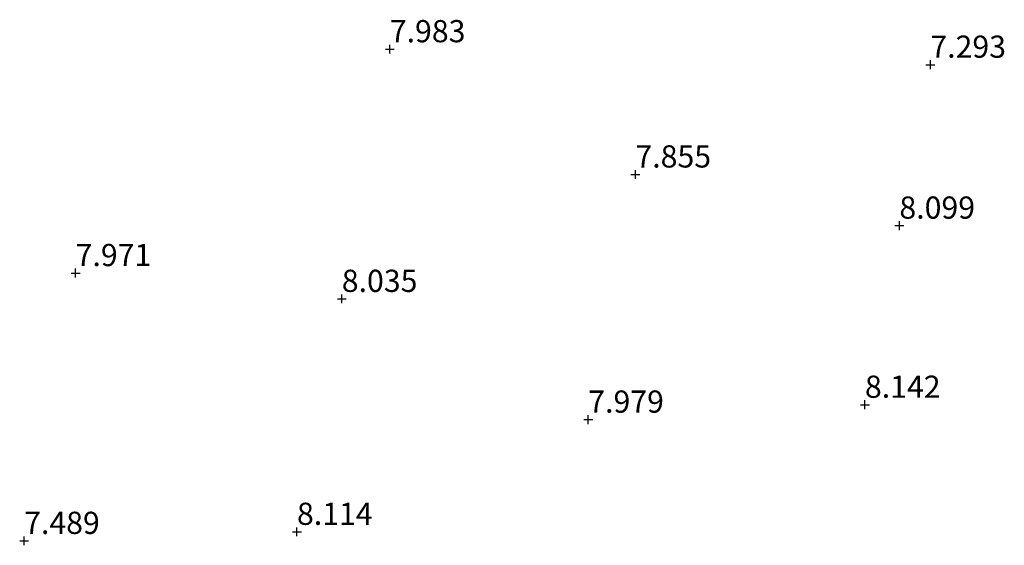
# Model space of a CAD drawing. Units: metres. Extents: x 169998 to 180002, y 424998 to 431251.
# Drawn here: x 170105 to 170216, y 425867 to 425926 of the extents above; entities that cross this region are included whole.
import ezdxf
from ezdxf.enums import TextEntityAlignment as Align

# ---------------------------------------------------------------- set-up
doc = ezdxf.new("R2010")
doc.units = ezdxf.units.M
doc.layers.get('0').update_dxf_attribs({"lineweight": 25})
doc.layers.add('B-ME-GW-HOOGTEPUNT-S-B1', color=10, linetype='Continuous', lineweight=25)
doc.styles.add('NLCS-ISO', font='NLCS-ISO.TTF')

# ---------------------------------------------------------------- blocks, each defined once
blk = doc.blocks.new('hoogtepunt')
for p, q in [((-0.5, 0), (0.5, 0)), ((0, 0.5), (0, -0.5))]:
    blk.add_line(p, q)

msp = doc.modelspace()

# ---------------------------------------------------------------- block references
at = {"layer": 'B-ME-GW-HOOGTEPUNT-S-B1', "rotation": 90}
for p in [(170147.12, 425922.473, 7.983), (170147.12, 425922.473, 7.983), (170207.997, 425920.73, 7.293), (170207.997, 425920.73, 7.293), (170174.781, 425908.368, 7.855), (170174.781, 425908.368, 7.855), (170204.511, 425902.607, 8.099), (170204.511, 425902.607, 8.099), (170111.739, 425897.262, 7.971), (170111.739, 425897.262, 7.971), (170141.712, 425894.356, 8.035), (170141.712, 425894.356, 8.035), (170200.63, 425882.432, 8.142), (170200.63, 425882.432, 8.142), (170169.469, 425880.756, 7.979), (170169.469, 425880.756, 7.979), (170136.665, 425868.122, 8.114), (170136.665, 425868.122, 8.114), (170105.937, 425867.101, 7.489), (170105.937, 425867.101, 7.489)]:
    msp.add_blockref('hoogtepunt', p, dxfattribs=at)

# ---------------------------------------------------------------- texts
at = {"layer": 'B-ME-GW-HOOGTEPUNT-S-B1', "ltscale": 0.2, "style": 'NLCS-ISO'}
for s, p in [('7.983', (170147.12, 425922.473, 7.983)), ('7.983', (170147.12, 425922.473, 7.983)), ('7.293', (170207.997, 425920.73, 7.293)), ('7.293', (170207.997, 425920.73, 7.293)), ('7.855', (170174.781, 425908.368, 7.855)), ('7.855', (170174.781, 425908.368, 7.855)), ('8.099', (170204.511, 425902.607, 8.099)), ('8.099', (170204.511, 425902.607, 8.099)), ('7.971', (170111.739, 425897.262, 7.971)), ('7.971', (170111.739, 425897.262, 7.971)), ('8.035', (170141.712, 425894.356, 8.035)), ('8.035', (170141.712, 425894.356, 8.035)), ('8.142', (170200.63, 425882.432, 8.142)), ('8.142', (170200.63, 425882.432, 8.142)), ('7.979', (170169.469, 425880.756, 7.979)), ('7.979', (170169.469, 425880.756, 7.979)), ('8.114', (170136.665, 425868.122, 8.114)), ('8.114', (170136.665, 425868.122, 8.114)), ('7.489', (170105.937, 425867.101, 7.489)), ('7.489', (170105.937, 425867.101, 7.489))]:
    msp.add_text(s, height=2.5, dxfattribs=at).set_placement(p, align=Align.BOTTOM_LEFT)

doc.saveas('drawing.dxf')
